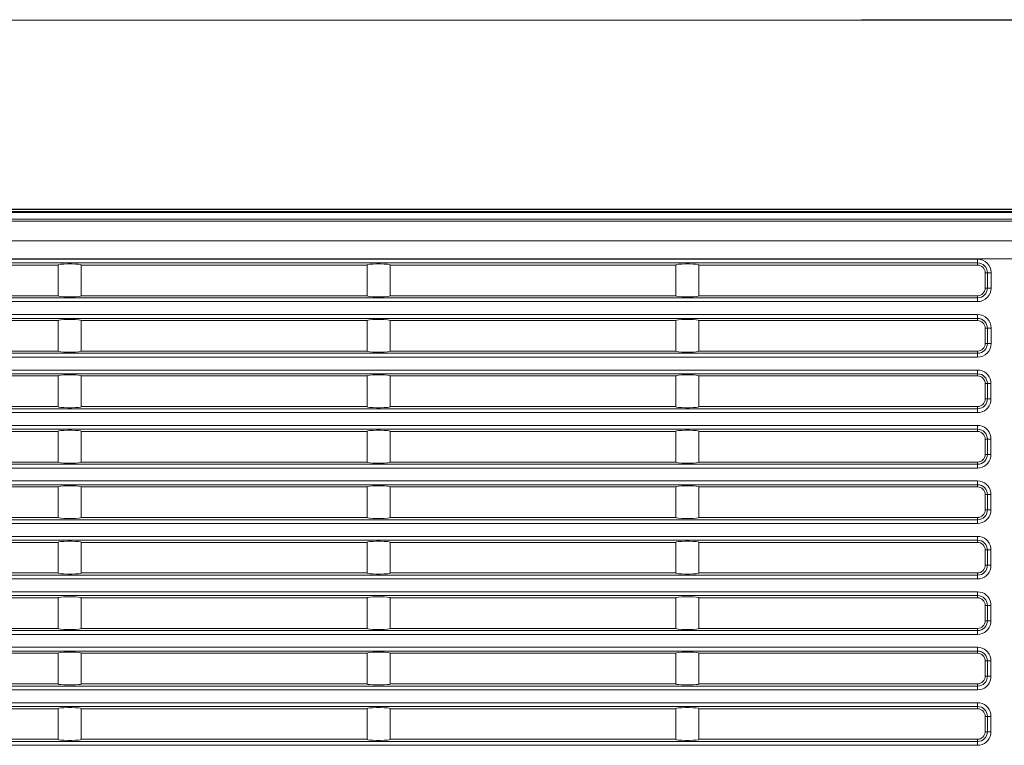
# Model space of a CAD drawing. Units: inches. Extents: x 0 to 297, y 0 to 210.
# Drawn here: x 206 to 237, y 84 to 107 of the extents above; entities that cross this region are included whole.
import ezdxf

# ---------------------------------------------------------------- set-up
doc = ezdxf.new("R2010")
doc.units = ezdxf.units.IN
doc.header["$MEASUREMENT"] = 0
doc.layers.add('1', color=7, linetype='Continuous')

msp = doc.modelspace()

# ---------------------------------------------------------------- linework, layer by layer
at = {"layer": '1', "color": 18, "lineweight": 9, "true_color": 0x040000}
for points in [[(132.112, 106.95), (253.328, 106.95)], [(232.344, 106.97), (232.381, 106.97), (232.486, 106.97), (232.644, 106.97), (232.83, 106.97)], [(232.344, 106.95), (232.344, 106.97)], [(232.83, 106.97), (237.943, 106.97)], [(232.83, 106.97), (232.83, 106.95)], [(253.248, 100.838), (132.03, 100.838)], [(132.112, 100.937), (253.385, 100.937)], [(132.112, 100.933), (253.385, 100.933)], [(253.385, 100.864), (132.124, 100.864)], [(132.103, 100.624), (253.176, 100.624)], [(132.11, 100.617), (253.169, 100.617)], [(253.169, 100.553), (132.11, 100.553)], [(132.112, 99.93), (253.167, 99.93)], [(132.112, 99.363), (253.167, 99.363)], [(148.605, 99.35), (236.041, 99.35)], [(236.041, 99.229), (148.605, 99.229)], [(206.767, 99.16), (197.662, 99.16)], [(206.767, 99.164), (206.789, 99.175), (206.853, 99.185), (206.95, 99.192), (207.069, 99.196), (207.196, 99.196), (207.315, 99.192), (207.412, 99.185), (207.475, 99.175), (207.497, 99.164)], [(206.767, 98.182), (206.767, 99.164)], [(207.497, 99.164), (207.497, 98.182)], [(216.602, 99.16), (207.497, 99.16)], [(216.602, 99.164), (216.624, 99.175), (216.688, 99.185), (216.785, 99.192), (216.904, 99.196), (217.031, 99.196), (217.15, 99.192), (217.247, 99.185), (217.31, 99.175), (217.332, 99.164)], [(216.602, 98.182), (216.602, 99.164)], [(217.332, 99.164), (217.332, 98.182)], [(226.438, 99.16), (217.332, 99.16)], [(226.438, 99.164), (226.46, 99.175), (226.523, 99.185), (226.62, 99.192), (226.739, 99.196), (226.866, 99.196), (226.985, 99.192), (227.082, 99.185), (227.145, 99.175), (227.167, 99.164)], [(226.438, 98.182), (226.438, 99.164)], [(227.167, 99.164), (227.167, 98.182)], [(236.041, 99.16), (227.167, 99.16)], [(236.041, 99.35), (236.041, 99.268), (236.041, 99.229)], [(236.041, 99.229), (236.041, 99.16)], [(236.284, 98.43), (236.284, 98.917)], [(236.354, 98.917), (236.284, 98.917)], [(236.354, 98.917), (236.393, 98.917), (236.475, 98.917)], [(236.354, 98.43), (236.354, 98.917)], [(236.475, 98.917), (236.475, 98.43)], [(197.662, 98.186), (206.767, 98.186)], [(207.497, 98.182), (207.475, 98.171), (207.412, 98.161), (207.315, 98.154), (207.196, 98.151), (207.069, 98.151), (206.95, 98.154), (206.853, 98.161), (206.789, 98.171), (206.767, 98.182)], [(207.497, 98.186), (216.602, 98.186)], [(217.332, 98.182), (217.31, 98.171), (217.247, 98.161), (217.15, 98.154), (217.031, 98.151), (216.904, 98.151), (216.785, 98.154), (216.688, 98.161), (216.624, 98.171), (216.602, 98.182)], [(217.332, 98.186), (226.438, 98.186)], [(227.167, 98.182), (227.145, 98.171), (227.082, 98.161), (226.985, 98.154), (226.866, 98.151), (226.739, 98.151), (226.62, 98.154), (226.523, 98.161), (226.46, 98.171), (226.438, 98.182)], [(227.167, 98.186), (236.041, 98.186)], [(236.041, 98.117), (236.041, 98.186)], [(236.354, 98.43), (236.284, 98.43)], [(236.354, 98.43), (236.393, 98.43), (236.475, 98.43)], [(148.605, 98.117), (236.041, 98.117)], [(236.041, 97.996), (148.605, 97.996)], [(236.041, 98.117), (236.041, 98.078), (236.041, 97.996)], [(148.605, 97.585), (236.041, 97.585)], [(236.041, 97.585), (236.041, 97.503), (236.041, 97.464)], [(236.041, 97.464), (148.605, 97.464)], [(206.767, 97.395), (197.662, 97.395)], [(206.767, 97.399), (206.789, 97.41), (206.853, 97.42), (206.95, 97.427), (207.069, 97.431), (207.196, 97.431), (207.315, 97.427), (207.412, 97.42), (207.475, 97.41), (207.497, 97.399)], [(206.767, 96.417), (206.767, 97.399)], [(207.497, 97.399), (207.497, 96.417)], [(216.602, 97.395), (207.497, 97.395)], [(216.602, 97.399), (216.624, 97.41), (216.688, 97.42), (216.785, 97.427), (216.904, 97.431), (217.031, 97.431), (217.15, 97.427), (217.247, 97.42), (217.31, 97.41), (217.332, 97.399)], [(216.602, 96.417), (216.602, 97.399)], [(217.332, 97.399), (217.332, 96.417)], [(226.438, 97.395), (217.332, 97.395)], [(226.438, 97.399), (226.46, 97.41), (226.523, 97.42), (226.62, 97.427), (226.739, 97.431), (226.866, 97.431), (226.985, 97.427), (227.082, 97.42), (227.145, 97.41), (227.167, 97.399)], [(226.438, 96.417), (226.438, 97.399)], [(227.167, 97.399), (227.167, 96.417)], [(236.041, 97.395), (227.167, 97.395)], [(236.041, 97.464), (236.041, 97.395)], [(236.284, 96.665), (236.284, 97.152)], [(236.354, 97.152), (236.284, 97.152)], [(236.354, 97.152), (236.393, 97.152), (236.475, 97.152)], [(236.354, 96.665), (236.354, 97.152)], [(236.475, 97.152), (236.475, 96.665)], [(236.354, 96.665), (236.284, 96.665)], [(236.354, 96.665), (236.393, 96.665), (236.475, 96.665)], [(148.605, 96.352), (236.041, 96.352)], [(197.662, 96.421), (206.767, 96.421)], [(207.497, 96.417), (207.475, 96.406), (207.412, 96.396), (207.315, 96.389), (207.196, 96.386), (207.069, 96.386), (206.95, 96.389), (206.853, 96.396), (206.789, 96.406), (206.767, 96.417)], [(207.497, 96.421), (216.602, 96.421)], [(217.332, 96.417), (217.31, 96.406), (217.247, 96.396), (217.15, 96.389), (217.031, 96.386), (216.904, 96.386), (216.785, 96.389), (216.688, 96.396), (216.624, 96.406), (216.602, 96.417)], [(217.332, 96.421), (226.438, 96.421)], [(227.167, 96.417), (227.145, 96.406), (227.082, 96.396), (226.985, 96.389), (226.866, 96.386), (226.739, 96.386), (226.62, 96.389), (226.523, 96.396), (226.46, 96.406), (226.438, 96.417)], [(227.167, 96.421), (236.041, 96.421)], [(236.041, 96.352), (236.041, 96.421)], [(236.041, 96.352), (236.041, 96.313), (236.041, 96.231)], [(236.041, 96.231), (148.605, 96.231)], [(236.041, 95.82), (148.605, 95.82)], [(236.041, 95.699), (148.605, 95.699)], [(206.767, 95.63), (197.662, 95.63)], [(206.767, 95.634), (206.789, 95.645), (206.853, 95.655), (206.95, 95.662), (207.069, 95.666), (207.196, 95.666), (207.315, 95.662), (207.412, 95.655), (207.475, 95.645), (207.497, 95.634)], [(206.767, 94.652), (206.767, 95.634)], [(207.497, 95.634), (207.497, 94.652)], [(216.602, 95.63), (207.497, 95.63)], [(216.602, 95.634), (216.624, 95.645), (216.688, 95.655), (216.785, 95.662), (216.904, 95.666), (217.031, 95.666), (217.15, 95.662), (217.247, 95.655), (217.31, 95.645), (217.332, 95.634)], [(216.602, 94.652), (216.602, 95.634)], [(217.332, 95.634), (217.332, 94.652)], [(226.438, 95.63), (217.332, 95.63)], [(226.438, 95.634), (226.46, 95.645), (226.523, 95.655), (226.62, 95.662), (226.739, 95.666), (226.866, 95.666), (226.985, 95.662), (227.082, 95.655), (227.145, 95.645), (227.167, 95.634)], [(226.438, 94.652), (226.438, 95.634)], [(227.167, 95.634), (227.167, 94.652)], [(236.041, 95.63), (227.167, 95.63)], [(236.041, 95.699), (236.041, 95.738), (236.041, 95.82)], [(236.041, 95.699), (236.041, 95.63)], [(236.284, 94.9), (236.284, 95.387)], [(236.354, 95.387), (236.284, 95.387)], [(236.354, 95.387), (236.39, 95.387), (236.468, 95.387)], [(236.354, 94.9), (236.354, 95.387)], [(236.468, 95.463), (236.468, 94.823)], [(236.354, 94.9), (236.284, 94.9)], [(236.354, 94.9), (236.39, 94.9), (236.468, 94.9)], [(148.605, 94.587), (236.041, 94.587)], [(148.605, 94.466), (236.041, 94.466)], [(197.662, 94.656), (206.767, 94.656)], [(207.497, 94.652), (207.475, 94.641), (207.412, 94.632), (207.315, 94.624), (207.196, 94.621), (207.069, 94.621), (206.95, 94.624), (206.853, 94.632), (206.789, 94.641), (206.767, 94.652)], [(207.497, 94.656), (216.602, 94.656)], [(217.332, 94.652), (217.31, 94.641), (217.247, 94.632), (217.15, 94.624), (217.031, 94.621), (216.904, 94.621), (216.785, 94.624), (216.688, 94.632), (216.624, 94.641), (216.602, 94.652)], [(217.332, 94.656), (226.438, 94.656)], [(227.167, 94.652), (227.145, 94.641), (227.082, 94.632), (226.985, 94.624), (226.866, 94.621), (226.739, 94.621), (226.62, 94.624), (226.523, 94.632), (226.46, 94.641), (226.438, 94.652)], [(227.167, 94.656), (236.041, 94.656)], [(236.041, 94.587), (236.041, 94.656)], [(236.041, 94.466), (236.041, 94.548), (236.041, 94.587)], [(236.041, 94.055), (148.605, 94.055)], [(236.041, 93.934), (148.605, 93.934)], [(206.767, 93.865), (197.662, 93.865)], [(206.767, 93.869), (206.789, 93.88), (206.853, 93.89), (206.95, 93.897), (207.069, 93.901), (207.196, 93.901), (207.315, 93.897), (207.412, 93.89), (207.475, 93.88), (207.497, 93.869)], [(206.767, 92.887), (206.767, 93.869)], [(207.497, 93.869), (207.497, 92.887)], [(216.602, 93.865), (207.497, 93.865)], [(216.602, 93.869), (216.624, 93.88), (216.688, 93.89), (216.785, 93.897), (216.904, 93.901), (217.031, 93.901), (217.15, 93.897), (217.247, 93.89), (217.31, 93.88), (217.332, 93.869)], [(216.602, 92.887), (216.602, 93.869)], [(217.332, 93.869), (217.332, 92.887)], [(226.438, 93.865), (217.332, 93.865)], [(226.438, 93.869), (226.46, 93.88), (226.523, 93.89), (226.62, 93.897), (226.739, 93.901), (226.866, 93.901), (226.985, 93.897), (227.082, 93.89), (227.145, 93.88), (227.167, 93.869)], [(226.438, 92.887), (226.438, 93.869)], [(227.167, 93.869), (227.167, 92.887)], [(236.041, 93.865), (227.167, 93.865)], [(236.041, 93.934), (236.041, 93.973), (236.041, 94.055)], [(236.041, 93.934), (236.041, 93.865)], [(236.284, 93.135), (236.284, 93.622)], [(236.354, 93.622), (236.284, 93.622)], [(236.354, 93.622), (236.39, 93.622), (236.468, 93.622)], [(236.354, 93.135), (236.354, 93.622)], [(236.468, 93.698), (236.468, 93.058)], [(236.354, 93.135), (236.284, 93.135)], [(236.354, 93.135), (236.39, 93.135), (236.468, 93.135)], [(148.605, 92.822), (236.041, 92.822)], [(197.662, 92.891), (206.767, 92.891)], [(207.497, 92.887), (207.475, 92.876), (207.412, 92.867), (207.315, 92.859), (207.196, 92.856), (207.069, 92.856), (206.95, 92.859), (206.853, 92.867), (206.789, 92.876), (206.767, 92.887)], [(207.497, 92.891), (216.602, 92.891)], [(217.332, 92.887), (217.31, 92.876), (217.247, 92.867), (217.15, 92.859), (217.031, 92.856), (216.904, 92.856), (216.785, 92.859), (216.688, 92.867), (216.624, 92.876), (216.602, 92.887)], [(217.332, 92.891), (226.438, 92.891)], [(227.167, 92.887), (227.145, 92.876), (227.082, 92.867), (226.985, 92.859), (226.866, 92.856), (226.739, 92.856), (226.62, 92.859), (226.523, 92.867), (226.46, 92.876), (226.438, 92.887)], [(227.167, 92.891), (236.041, 92.891)], [(236.041, 92.822), (236.041, 92.891)], [(236.041, 92.701), (236.041, 92.783), (236.041, 92.822)], [(148.605, 92.701), (236.041, 92.701)], [(236.041, 92.291), (148.605, 92.291)], [(236.041, 92.291), (236.041, 92.208), (236.041, 92.169)], [(236.041, 92.169), (148.605, 92.169)], [(206.767, 92.1), (197.662, 92.1)], [(206.767, 92.104), (206.789, 92.115), (206.853, 92.125), (206.95, 92.132), (207.069, 92.136), (207.196, 92.136), (207.315, 92.132), (207.412, 92.125), (207.475, 92.115), (207.497, 92.104)], [(206.767, 91.122), (206.767, 92.104)], [(207.497, 92.104), (207.497, 91.122)], [(216.602, 92.1), (207.497, 92.1)], [(216.602, 92.104), (216.624, 92.115), (216.688, 92.125), (216.785, 92.132), (216.904, 92.136), (217.031, 92.136), (217.15, 92.132), (217.247, 92.125), (217.31, 92.115), (217.332, 92.104)], [(216.602, 91.122), (216.602, 92.104)], [(217.332, 92.104), (217.332, 91.122)], [(226.438, 92.1), (217.332, 92.1)], [(226.438, 92.104), (226.46, 92.115), (226.523, 92.125), (226.62, 92.132), (226.739, 92.136), (226.866, 92.136), (226.985, 92.132), (227.082, 92.125), (227.145, 92.115), (227.167, 92.104)], [(226.438, 91.122), (226.438, 92.104)], [(227.167, 92.104), (227.167, 91.122)], [(236.041, 92.1), (227.167, 92.1)], [(236.041, 92.169), (236.041, 92.1)], [(236.468, 91.933), (236.468, 91.293)], [(236.284, 91.37), (236.284, 91.857)], [(236.354, 91.857), (236.284, 91.857)], [(236.468, 91.857), (236.39, 91.857), (236.354, 91.857)], [(236.354, 91.37), (236.354, 91.857)], [(236.354, 91.37), (236.284, 91.37)], [(236.468, 91.37), (236.39, 91.37), (236.354, 91.37)], [(148.605, 91.057), (236.041, 91.057)], [(148.605, 90.936), (236.041, 90.936)], [(197.662, 91.126), (206.767, 91.126)], [(207.497, 91.122), (207.475, 91.111), (207.412, 91.102), (207.315, 91.095), (207.196, 91.091), (207.069, 91.091), (206.95, 91.095), (206.853, 91.102), (206.789, 91.111), (206.767, 91.122)], [(207.497, 91.126), (216.602, 91.126)], [(217.332, 91.122), (217.31, 91.111), (217.247, 91.102), (217.15, 91.095), (217.031, 91.091), (216.904, 91.091), (216.785, 91.095), (216.688, 91.102), (216.624, 91.111), (216.602, 91.122)], [(217.332, 91.126), (226.438, 91.126)], [(227.167, 91.122), (227.145, 91.111), (227.082, 91.102), (226.985, 91.095), (226.866, 91.091), (226.739, 91.091), (226.62, 91.095), (226.523, 91.102), (226.46, 91.111), (226.438, 91.122)], [(227.167, 91.126), (236.041, 91.126)], [(236.041, 91.057), (236.041, 91.126)], [(236.041, 91.057), (236.041, 91.018), (236.041, 90.936)], [(236.041, 90.526), (148.605, 90.526)], [(236.041, 90.404), (148.605, 90.404)], [(206.767, 90.335), (197.662, 90.335)], [(206.767, 90.34), (206.789, 90.35), (206.853, 90.36), (206.95, 90.367), (207.069, 90.371), (207.196, 90.371), (207.315, 90.367), (207.412, 90.36), (207.475, 90.35), (207.497, 90.34)], [(206.767, 89.357), (206.767, 90.34)], [(207.497, 90.34), (207.497, 89.357)], [(216.602, 90.335), (207.497, 90.335)], [(216.602, 90.34), (216.624, 90.35), (216.688, 90.36), (216.785, 90.367), (216.904, 90.371), (217.031, 90.371), (217.15, 90.367), (217.247, 90.36), (217.31, 90.35), (217.332, 90.34)], [(216.602, 89.357), (216.602, 90.34)], [(217.332, 90.34), (217.332, 89.357)], [(226.438, 90.335), (217.332, 90.335)], [(226.438, 90.34), (226.46, 90.35), (226.523, 90.36), (226.62, 90.367), (226.739, 90.371), (226.866, 90.371), (226.985, 90.367), (227.082, 90.36), (227.145, 90.35), (227.167, 90.34)], [(226.438, 89.357), (226.438, 90.34)], [(227.167, 90.34), (227.167, 89.357)], [(236.041, 90.335), (227.167, 90.335)], [(236.041, 90.526), (236.041, 90.443), (236.041, 90.404)], [(236.041, 90.404), (236.041, 90.335)], [(236.284, 89.605), (236.284, 90.092)], [(236.354, 90.092), (236.284, 90.092)], [(236.468, 90.092), (236.39, 90.092), (236.354, 90.092)], [(236.354, 89.605), (236.354, 90.092)], [(236.468, 90.168), (236.468, 89.528)], [(197.662, 89.361), (206.767, 89.361)], [(207.497, 89.357), (207.475, 89.346), (207.412, 89.337), (207.315, 89.33), (207.196, 89.326), (207.069, 89.326), (206.95, 89.33), (206.853, 89.337), (206.789, 89.346), (206.767, 89.357)], [(207.497, 89.361), (216.602, 89.361)], [(217.332, 89.357), (217.31, 89.346), (217.247, 89.337), (217.15, 89.33), (217.031, 89.326), (216.904, 89.326), (216.785, 89.33), (216.688, 89.337), (216.624, 89.346), (216.602, 89.357)], [(217.332, 89.361), (226.438, 89.361)], [(227.167, 89.357), (227.145, 89.346), (227.082, 89.337), (226.985, 89.33), (226.866, 89.326), (226.739, 89.326), (226.62, 89.33), (226.523, 89.337), (226.46, 89.346), (226.438, 89.357)], [(227.167, 89.361), (236.041, 89.361)], [(236.041, 89.292), (236.041, 89.361)], [(236.354, 89.605), (236.284, 89.605)], [(236.468, 89.605), (236.39, 89.605), (236.354, 89.605)], [(148.605, 89.292), (236.041, 89.292)], [(148.605, 89.171), (236.041, 89.171)], [(236.041, 89.292), (236.041, 89.253), (236.041, 89.171)], [(236.041, 88.761), (148.605, 88.761)], [(236.041, 88.639), (236.041, 88.678), (236.041, 88.761)], [(236.041, 88.639), (148.605, 88.639)], [(206.767, 88.57), (197.662, 88.57)], [(206.767, 88.575), (206.789, 88.585), (206.853, 88.595), (206.95, 88.602), (207.069, 88.606), (207.196, 88.606), (207.315, 88.602), (207.412, 88.595), (207.475, 88.585), (207.497, 88.575)], [(206.767, 87.592), (206.767, 88.575)], [(207.497, 88.575), (207.497, 87.592)], [(216.602, 88.57), (207.497, 88.57)], [(216.602, 88.575), (216.624, 88.585), (216.688, 88.595), (216.785, 88.602), (216.904, 88.606), (217.031, 88.606), (217.15, 88.602), (217.247, 88.595), (217.31, 88.585), (217.332, 88.575)], [(216.602, 87.592), (216.602, 88.575)], [(217.332, 88.575), (217.332, 87.592)], [(226.438, 88.57), (217.332, 88.57)], [(226.438, 88.575), (226.46, 88.585), (226.523, 88.595), (226.62, 88.602), (226.739, 88.606), (226.866, 88.606), (226.985, 88.602), (227.082, 88.595), (227.145, 88.585), (227.167, 88.575)], [(226.438, 87.592), (226.438, 88.575)], [(227.167, 88.575), (227.167, 87.592)], [(236.041, 88.57), (227.167, 88.57)], [(236.041, 88.639), (236.041, 88.57)], [(236.284, 87.84), (236.284, 88.327)], [(236.354, 88.327), (236.284, 88.327)], [(236.468, 88.327), (236.39, 88.327), (236.354, 88.327)], [(236.354, 87.84), (236.354, 88.327)], [(236.468, 88.404), (236.468, 87.763)], [(236.354, 87.84), (236.284, 87.84)], [(236.354, 87.84), (236.39, 87.84), (236.468, 87.84)], [(148.605, 87.527), (236.041, 87.527)], [(197.662, 87.597), (206.767, 87.597)], [(207.497, 87.592), (207.475, 87.581), (207.412, 87.572), (207.315, 87.565), (207.196, 87.561), (207.069, 87.561), (206.95, 87.565), (206.853, 87.572), (206.789, 87.581), (206.767, 87.592)], [(207.497, 87.597), (216.602, 87.597)], [(217.332, 87.592), (217.31, 87.581), (217.247, 87.572), (217.15, 87.565), (217.031, 87.561), (216.904, 87.561), (216.785, 87.565), (216.688, 87.572), (216.624, 87.581), (216.602, 87.592)], [(217.332, 87.597), (226.438, 87.597)], [(227.167, 87.592), (227.145, 87.581), (227.082, 87.572), (226.985, 87.565), (226.866, 87.561), (226.739, 87.561), (226.62, 87.565), (226.523, 87.572), (226.46, 87.581), (226.438, 87.592)], [(227.167, 87.597), (236.041, 87.597)], [(236.041, 87.527), (236.041, 87.597)], [(236.041, 87.406), (236.041, 87.488), (236.041, 87.527)], [(148.605, 87.406), (236.041, 87.406)], [(236.041, 86.996), (148.605, 86.996)], [(236.041, 86.874), (148.605, 86.874)], [(236.041, 86.996), (236.041, 86.913), (236.041, 86.874)], [(236.041, 86.874), (236.041, 86.805)], [(206.767, 86.805), (197.662, 86.805)], [(206.767, 86.81), (206.789, 86.821), (206.853, 86.83), (206.95, 86.837), (207.069, 86.841), (207.196, 86.841), (207.315, 86.837), (207.412, 86.83), (207.475, 86.821), (207.497, 86.81)], [(206.767, 85.827), (206.767, 86.81)], [(207.497, 86.81), (207.497, 85.827)], [(216.602, 86.805), (207.497, 86.805)], [(216.602, 86.81), (216.624, 86.821), (216.688, 86.83), (216.785, 86.837), (216.904, 86.841), (217.031, 86.841), (217.15, 86.837), (217.247, 86.83), (217.31, 86.821), (217.332, 86.81)], [(216.602, 85.827), (216.602, 86.81)], [(217.332, 86.81), (217.332, 85.827)], [(226.438, 86.805), (217.332, 86.805)], [(226.438, 86.81), (226.46, 86.821), (226.523, 86.83), (226.62, 86.837), (226.739, 86.841), (226.866, 86.841), (226.985, 86.837), (227.082, 86.83), (227.145, 86.821), (227.167, 86.81)], [(226.438, 85.827), (226.438, 86.81)], [(227.167, 86.81), (227.167, 85.827)], [(236.041, 86.805), (227.167, 86.805)], [(236.284, 86.075), (236.284, 86.562)], [(236.354, 86.562), (236.284, 86.562)], [(236.468, 86.562), (236.39, 86.562), (236.354, 86.562)], [(236.354, 86.075), (236.354, 86.562)], [(236.468, 86.639), (236.468, 85.998)], [(236.354, 86.075), (236.284, 86.075)], [(236.468, 86.075), (236.39, 86.075), (236.354, 86.075)], [(148.605, 85.762), (236.041, 85.762)], [(148.605, 85.641), (236.041, 85.641)], [(197.662, 85.832), (206.767, 85.832)], [(207.497, 85.827), (207.475, 85.816), (207.412, 85.807), (207.315, 85.8), (207.196, 85.796), (207.069, 85.796), (206.95, 85.8), (206.853, 85.807), (206.789, 85.816), (206.767, 85.827)], [(207.497, 85.832), (216.602, 85.832)], [(217.332, 85.827), (217.31, 85.816), (217.247, 85.807), (217.15, 85.8), (217.031, 85.796), (216.904, 85.796), (216.785, 85.8), (216.688, 85.807), (216.624, 85.816), (216.602, 85.827)], [(217.332, 85.832), (226.438, 85.832)], [(227.167, 85.827), (227.145, 85.816), (227.082, 85.807), (226.985, 85.8), (226.866, 85.796), (226.739, 85.796), (226.62, 85.8), (226.523, 85.807), (226.46, 85.816), (226.438, 85.827)], [(227.167, 85.832), (236.041, 85.832)], [(236.041, 85.762), (236.041, 85.832)], [(236.041, 85.762), (236.041, 85.723), (236.041, 85.641)], [(236.041, 85.231), (148.605, 85.231)], [(236.041, 85.109), (148.605, 85.109)], [(206.767, 85.04), (197.662, 85.04)], [(206.767, 85.045), (206.789, 85.056), (206.853, 85.065), (206.95, 85.072), (207.069, 85.076), (207.196, 85.076), (207.315, 85.072), (207.412, 85.065), (207.475, 85.056), (207.497, 85.045)], [(206.767, 84.062), (206.767, 85.045)], [(207.497, 85.045), (207.497, 84.062)], [(216.602, 85.04), (207.497, 85.04)], [(216.602, 85.045), (216.624, 85.056), (216.688, 85.065), (216.785, 85.072), (216.904, 85.076), (217.031, 85.076), (217.15, 85.072), (217.247, 85.065), (217.31, 85.056), (217.332, 85.045)], [(216.602, 84.062), (216.602, 85.045)], [(217.332, 85.045), (217.332, 84.062)], [(226.438, 85.04), (217.332, 85.04)], [(226.438, 85.045), (226.46, 85.056), (226.523, 85.065), (226.62, 85.072), (226.739, 85.076), (226.866, 85.076), (226.985, 85.072), (227.082, 85.065), (227.145, 85.056), (227.167, 85.045)], [(226.438, 84.062), (226.438, 85.045)], [(227.167, 85.045), (227.167, 84.062)], [(236.041, 85.04), (227.167, 85.04)], [(236.041, 85.109), (236.041, 85.148), (236.041, 85.231)], [(236.041, 85.109), (236.041, 85.04)], [(236.284, 84.31), (236.284, 84.797)], [(236.354, 84.797), (236.284, 84.797)], [(236.468, 84.797), (236.39, 84.797), (236.354, 84.797)], [(236.354, 84.31), (236.354, 84.797)], [(236.468, 84.874), (236.468, 84.233)], [(206.767, 84.067), (197.662, 84.067)], [(207.497, 84.062), (207.475, 84.051), (207.412, 84.042), (207.315, 84.035), (207.196, 84.031), (207.069, 84.031), (206.95, 84.035), (206.853, 84.042), (206.789, 84.051), (206.767, 84.062)], [(216.602, 84.067), (207.497, 84.067)], [(217.332, 84.062), (217.31, 84.051), (217.247, 84.042), (217.15, 84.035), (217.031, 84.031), (216.904, 84.031), (216.785, 84.035), (216.688, 84.042), (216.624, 84.051), (216.602, 84.062)], [(217.332, 84.067), (226.438, 84.067)], [(227.167, 84.062), (227.145, 84.051), (227.082, 84.042), (226.985, 84.035), (226.866, 84.031), (226.739, 84.031), (226.62, 84.035), (226.523, 84.042), (226.46, 84.051), (226.438, 84.062)], [(236.041, 84.067), (227.167, 84.067)], [(236.041, 83.998), (236.041, 84.067)], [(236.354, 84.31), (236.284, 84.31)], [(236.354, 84.31), (236.39, 84.31), (236.468, 84.31)], [(148.605, 83.998), (236.041, 83.998)], [(236.041, 83.876), (148.605, 83.876)], [(236.041, 83.998), (236.041, 83.958), (236.041, 83.876)]]:
    msp.add_lwpolyline(points, dxfattribs=at)
for points in [[(236.475, 98.917), (236.475, 99.156), (236.281, 99.35), (236.041, 99.35)], [(236.354, 98.917), (236.354, 99.089), (236.214, 99.229), (236.041, 99.229)], [(236.284, 98.917), (236.284, 99.051), (236.175, 99.16), (236.041, 99.16)], [(236.041, 97.996), (236.281, 97.996), (236.475, 98.19), (236.475, 98.43)], [(236.041, 98.117), (236.214, 98.117), (236.354, 98.257), (236.354, 98.43)], [(236.041, 98.186), (236.175, 98.186), (236.284, 98.295), (236.284, 98.43)], [(236.475, 97.152), (236.475, 97.391), (236.281, 97.585), (236.041, 97.585)], [(236.354, 97.152), (236.354, 97.324), (236.214, 97.464), (236.041, 97.464)], [(236.284, 97.152), (236.284, 97.286), (236.175, 97.395), (236.041, 97.395)], [(236.041, 96.231), (236.281, 96.231), (236.475, 96.425), (236.475, 96.665)], [(236.041, 96.352), (236.214, 96.352), (236.354, 96.492), (236.354, 96.665)], [(236.041, 96.421), (236.175, 96.421), (236.284, 96.53), (236.284, 96.665)], [(236.468, 95.463), (236.431, 95.67), (236.251, 95.82), (236.041, 95.82)], [(236.354, 95.387), (236.354, 95.559), (236.214, 95.699), (236.041, 95.699)], [(236.284, 95.387), (236.284, 95.521), (236.175, 95.63), (236.041, 95.63)], [(236.041, 94.587), (236.214, 94.587), (236.354, 94.727), (236.354, 94.9)], [(236.041, 94.656), (236.175, 94.656), (236.284, 94.765), (236.284, 94.9)], [(236.041, 94.466), (236.251, 94.466), (236.431, 94.616), (236.468, 94.823)], [(236.468, 93.698), (236.431, 93.905), (236.251, 94.056), (236.041, 94.056)], [(236.354, 93.622), (236.354, 93.794), (236.214, 93.934), (236.041, 93.934)], [(236.284, 93.622), (236.284, 93.756), (236.175, 93.865), (236.041, 93.865)], [(236.041, 92.822), (236.214, 92.822), (236.354, 92.962), (236.354, 93.135)], [(236.041, 92.891), (236.175, 92.891), (236.284, 93), (236.284, 93.135)], [(236.041, 92.701), (236.251, 92.701), (236.431, 92.851), (236.468, 93.058)], [(236.468, 91.933), (236.431, 92.14), (236.251, 92.291), (236.041, 92.291)], [(236.354, 91.857), (236.354, 92.029), (236.214, 92.169), (236.041, 92.169)], [(236.284, 91.857), (236.284, 91.991), (236.175, 92.1), (236.041, 92.1)], [(236.041, 91.057), (236.214, 91.057), (236.354, 91.197), (236.354, 91.37)], [(236.041, 91.126), (236.175, 91.126), (236.284, 91.235), (236.284, 91.37)], [(236.041, 90.936), (236.251, 90.936), (236.431, 91.087), (236.468, 91.293)], [(236.468, 90.168), (236.431, 90.375), (236.251, 90.526), (236.041, 90.526)], [(236.354, 90.092), (236.354, 90.264), (236.214, 90.404), (236.041, 90.404)], [(236.284, 90.092), (236.284, 90.226), (236.175, 90.335), (236.041, 90.335)], [(236.041, 89.292), (236.214, 89.292), (236.354, 89.432), (236.354, 89.605)], [(236.041, 89.361), (236.175, 89.361), (236.284, 89.47), (236.284, 89.605)], [(236.041, 89.171), (236.251, 89.171), (236.431, 89.322), (236.468, 89.528)], [(236.468, 88.404), (236.431, 88.61), (236.251, 88.761), (236.041, 88.761)], [(236.354, 88.327), (236.354, 88.499), (236.214, 88.639), (236.041, 88.639)], [(236.284, 88.327), (236.284, 88.461), (236.175, 88.57), (236.041, 88.57)], [(236.041, 87.527), (236.214, 87.527), (236.354, 87.667), (236.354, 87.84)], [(236.041, 87.597), (236.175, 87.597), (236.284, 87.706), (236.284, 87.84)], [(236.041, 87.406), (236.251, 87.406), (236.431, 87.557), (236.468, 87.763)], [(236.468, 86.639), (236.431, 86.845), (236.251, 86.996), (236.041, 86.996)], [(236.354, 86.562), (236.354, 86.734), (236.214, 86.874), (236.041, 86.874)], [(236.284, 86.562), (236.284, 86.696), (236.175, 86.805), (236.041, 86.805)], [(236.041, 85.762), (236.214, 85.762), (236.354, 85.902), (236.354, 86.075)], [(236.041, 85.832), (236.175, 85.832), (236.284, 85.941), (236.284, 86.075)], [(236.041, 85.641), (236.251, 85.641), (236.431, 85.792), (236.468, 85.998)], [(236.468, 84.874), (236.431, 85.08), (236.251, 85.231), (236.041, 85.231)], [(236.354, 84.797), (236.354, 84.97), (236.214, 85.109), (236.041, 85.109)], [(236.284, 84.797), (236.284, 84.931), (236.175, 85.04), (236.041, 85.04)], [(236.041, 83.998), (236.214, 83.998), (236.354, 84.137), (236.354, 84.31)], [(236.041, 84.067), (236.175, 84.067), (236.284, 84.176), (236.284, 84.31)], [(236.041, 83.876), (236.251, 83.876), (236.431, 84.027), (236.468, 84.233)]]:
    msp.add_open_spline(points, degree=3, dxfattribs=at)

doc.saveas('drawing.dxf')
